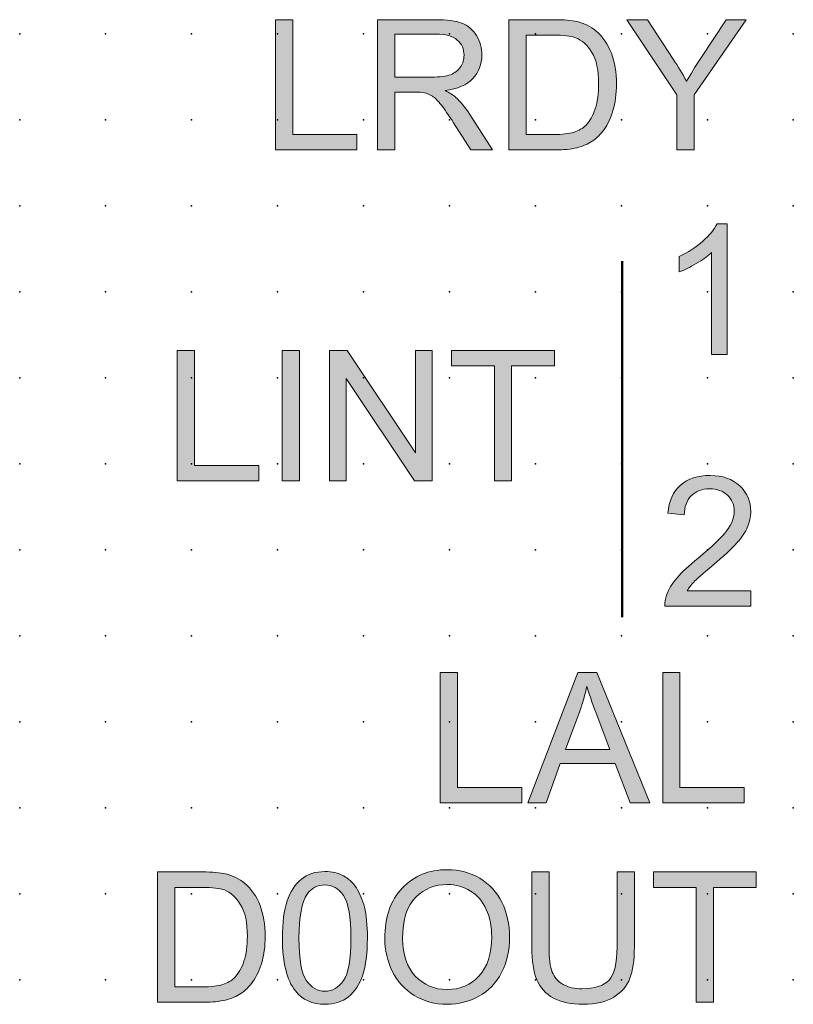
# Model space of a CAD drawing. Extents: x -14 to 110, y 1 to 148.
# Drawn here: x 60 to 82, y 52 to 81 of the extents above; entities that cross this region are included whole.
import ezdxf

# ---------------------------------------------------------------- set-up
doc = ezdxf.new("R2010")
doc.units = 0
doc.header["$PDSIZE"] = -2
doc.layers.get('0').update_dxf_attribs({"color": 9, "linetype": 'CONTINUOUS', "plot": 0})
doc.layers.add('00.9 GRID -025', color=1, linetype='CONTINUOUS', plot=False)
doc.layers.add('01.2-CONTINUOUS-025', color=2, linetype='CONTINUOUS')

# ---------------------------------------------------------------- blocks, each defined once
blk = doc.blocks.new('*U11')
blk.add_point((0, 0))
blk = doc.blocks.new('*U12')
at = {"layer": '00.9 GRID -025', "color": 0, "linetype": 'ByBlock', "lineweight": -2, "transparency": 16777216}
for p in [(-77.5, 82.5), (-75, 82.5), (-72.5, 82.5), (-70, 82.5), (-67.5, 82.5), (-65, 82.5), (-62.5, 82.5), (-60, 82.5), (-57.5, 82.5), (-55, 82.5), (-52.5, 82.5), (-50, 82.5), (-77.5, 80), (-75, 80), (-72.5, 80), (-70, 80), (-67.5, 80), (-65, 80), (-62.5, 80), (-60, 80), (-57.5, 80), (-55, 80), (-52.5, 80), (-50, 80), (-77.5, 77.5), (-75, 77.5), (-72.5, 77.5), (-70, 77.5), (-67.5, 77.5), (-65, 77.5), (-62.5, 77.5), (-60, 77.5), (-57.5, 77.5), (-55, 77.5), (-52.5, 77.5), (-50, 77.5), (-77.5, 75), (-75, 75), (-72.5, 75), (-70, 75), (-67.5, 75), (-65, 75), (-62.5, 75), (-60, 75), (-57.5, 75), (-55, 75), (-52.5, 75), (-50, 75), (-77.5, 72.5), (-75, 72.5), (-72.5, 72.5), (-70, 72.5), (-67.5, 72.5), (-65, 72.5), (-62.5, 72.5), (-60, 72.5), (-57.5, 72.5), (-55, 72.5), (-52.5, 72.5), (-50, 72.5), (-77.5, 70), (-75, 70), (-72.5, 70), (-70, 70), (-67.5, 70), (-65, 70), (-62.5, 70), (-60, 70), (-57.5, 70), (-55, 70), (-52.5, 70), (-50, 70), (-77.5, 67.5), (-75, 67.5), (-72.5, 67.5), (-70, 67.5), (-67.5, 67.5), (-65, 67.5), (-62.5, 67.5), (-60, 67.5), (-57.5, 67.5), (-55, 67.5), (-52.5, 67.5), (-50, 67.5), (-77.5, 65), (-75, 65), (-72.5, 65), (-70, 65), (-67.5, 65), (-65, 65), (-62.5, 65), (-60, 65), (-57.5, 65), (-55, 65), (-52.5, 65), (-50, 65), (-77.5, 62.5), (-75, 62.5), (-72.5, 62.5), (-70, 62.5), (-67.5, 62.5), (-65, 62.5), (-62.5, 62.5), (-60, 62.5), (-57.5, 62.5), (-55, 62.5), (-52.5, 62.5), (-50, 62.5), (-77.5, 60), (-75, 60), (-72.5, 60), (-70, 60), (-67.5, 60), (-65, 60), (-62.5, 60), (-60, 60), (-57.5, 60), (-55, 60), (-52.5, 60), (-50, 60)]:
    blk.add_blockref('*U11', p, dxfattribs=at)

msp = doc.modelspace()

# ---------------------------------------------------------------- hatches: boundary and pattern name
at = {"layer": '01.2-CONTINUOUS-025'}
h = msp.add_hatch(color=256, dxfattribs=at)
h.dxf.hatch_style = 2
h.paths.add_polyline_path([(67.421, 77.272), (67.421, 81.059), (67.923, 81.059), (67.923, 77.718), (69.792, 77.718), (69.792, 77.272)])
h = msp.add_hatch(color=256, dxfattribs=at)
h.dxf.hatch_style = 2
edge = h.paths.add_edge_path()
edge.add_spline(control_points=[(70.894, 80.64), (70.894, 80.64), (72.094, 80.64), (72.094, 80.64), (72.375, 80.64), (72.58, 80.582), (72.71, 80.467), (72.84, 80.352), (72.905, 80.205), (72.905, 80.026), (72.905, 79.904), (72.872, 79.791), (72.805, 79.687), (72.738, 79.583), (72.639, 79.507), (72.51, 79.46), (72.381, 79.412), (72.202, 79.389), (71.972, 79.389), (71.972, 79.389), (70.894, 79.389), (70.894, 79.389), (70.894, 79.389), (70.894, 80.64), (70.894, 80.64)], knot_values=[0, 0, 0, 0, 1, 1, 1, 2, 2, 2, 3, 3, 3, 4, 4, 4, 5, 5, 5, 6, 6, 6, 7, 7, 7, 8, 8, 8, 8], degree=3, periodic=0)
edge = h.paths.add_edge_path()
edge.add_spline(control_points=[(70.894, 77.272), (70.894, 77.272), (70.894, 78.953), (70.894, 78.953), (70.894, 78.953), (71.476, 78.953), (71.476, 78.953), (71.605, 78.953), (71.698, 78.947), (71.755, 78.935), (71.833, 78.917), (71.909, 78.883), (71.984, 78.836), (72.059, 78.788), (72.144, 78.704), (72.239, 78.583), (72.334, 78.463), (72.454, 78.289), (72.601, 78.061), (72.601, 78.061), (73.103, 77.272), (73.103, 77.272), (73.103, 77.272), (73.729, 77.272), (73.729, 77.272), (73.729, 77.272), (73.073, 78.304), (73.073, 78.304), (72.942, 78.506), (72.804, 78.674), (72.658, 78.808), (72.589, 78.871), (72.488, 78.933), (72.355, 78.997), (72.719, 79.047), (72.988, 79.164), (73.162, 79.348), (73.336, 79.532), (73.424, 79.758), (73.424, 80.027), (73.424, 80.235), (73.371, 80.425), (73.266, 80.597), (73.161, 80.769), (73.02, 80.889), (72.844, 80.957), (72.668, 81.025), (72.411, 81.059), (72.073, 81.059), (72.073, 81.059), (70.392, 81.059), (70.392, 81.059), (70.392, 81.059), (70.392, 77.272), (70.392, 77.272), (70.392, 77.272), (70.894, 77.272), (70.894, 77.272)], knot_values=[0, 0, 0, 0, 1, 1, 1, 2, 2, 2, 3, 3, 3, 4, 4, 4, 5, 5, 5, 6, 6, 6, 7, 7, 7, 8, 8, 8, 9, 9, 9, 10, 10, 10, 11, 11, 11, 12, 12, 12, 13, 13, 13, 14, 14, 14, 15, 15, 15, 16, 16, 16, 17, 17, 17, 18, 18, 18, 19, 19, 19, 19], degree=3, periodic=0)
h = msp.add_hatch(color=256, dxfattribs=at)
h.dxf.hatch_style = 2
edge = h.paths.add_edge_path()
edge.add_spline(control_points=[(74.71, 80.612), (74.71, 80.612), (75.504, 80.612), (75.504, 80.612), (75.802, 80.612), (76.018, 80.587), (76.152, 80.535), (76.338, 80.463), (76.496, 80.32), (76.626, 80.107), (76.756, 79.894), (76.821, 79.59), (76.821, 79.194), (76.821, 78.908), (76.788, 78.665), (76.721, 78.464), (76.655, 78.263), (76.563, 78.104), (76.444, 77.985), (76.36, 77.9), (76.246, 77.835), (76.104, 77.788), (75.963, 77.742), (75.767, 77.718), (75.517, 77.718), (75.517, 77.718), (74.71, 77.718), (74.71, 77.718), (74.71, 77.718), (74.71, 80.612), (74.71, 80.612)], knot_values=[0, 0, 0, 0, 1, 1, 1, 2, 2, 2, 3, 3, 3, 4, 4, 4, 5, 5, 5, 6, 6, 6, 7, 7, 7, 8, 8, 8, 9, 9, 9, 10, 10, 10, 10], degree=3, periodic=0)
edge = h.paths.add_edge_path()
edge.add_spline(control_points=[(75.574, 77.272), (75.803, 77.272), (76.006, 77.293), (76.183, 77.336), (76.359, 77.38), (76.51, 77.443), (76.635, 77.526), (76.76, 77.61), (76.875, 77.724), (76.98, 77.87), (77.085, 78.015), (77.171, 78.199), (77.238, 78.421), (77.305, 78.644), (77.339, 78.898), (77.339, 79.186), (77.339, 79.524), (77.289, 79.824), (77.19, 80.086), (77.091, 80.349), (76.942, 80.564), (76.742, 80.733), (76.589, 80.864), (76.404, 80.955), (76.187, 81.005), (76.032, 81.041), (75.807, 81.059), (75.512, 81.059), (75.512, 81.059), (74.208, 81.059), (74.208, 81.059), (74.208, 81.059), (74.208, 77.272), (74.208, 77.272), (74.208, 77.272), (75.574, 77.272), (75.574, 77.272)], knot_values=[0, 0, 0, 0, 1, 1, 1, 2, 2, 2, 3, 3, 3, 4, 4, 4, 5, 5, 5, 6, 6, 6, 7, 7, 7, 8, 8, 8, 9, 9, 9, 10, 10, 10, 11, 11, 11, 12, 12, 12, 12], degree=3, periodic=0)
h = msp.add_hatch(color=256, dxfattribs=at)
h.dxf.hatch_style = 2
edge = h.paths.add_edge_path()
edge.add_spline(control_points=[(79.099, 77.272), (79.099, 77.272), (79.099, 78.876), (79.099, 78.876), (79.099, 78.876), (77.638, 81.059), (77.638, 81.059), (77.638, 81.059), (78.24, 81.059), (78.24, 81.059), (78.24, 81.059), (78.988, 79.913), (78.988, 79.913), (79.128, 79.701), (79.257, 79.487), (79.377, 79.271), (79.493, 79.473), (79.633, 79.697), (79.797, 79.944), (79.797, 79.944), (80.527, 81.059), (80.527, 81.059), (80.527, 81.059), (81.111, 81.059), (81.111, 81.059), (81.111, 81.059), (79.6, 78.876), (79.6, 78.876), (79.6, 78.876), (79.6, 77.272), (79.6, 77.272), (79.6, 77.272), (79.099, 77.272), (79.099, 77.272)], knot_values=[0, 0, 0, 0, 1, 1, 1, 2, 2, 2, 3, 3, 3, 4, 4, 4, 5, 5, 5, 6, 6, 6, 7, 7, 7, 8, 8, 8, 9, 9, 9, 10, 10, 10, 11, 11, 11, 11], degree=3, periodic=0)
h = msp.add_hatch(color=256, dxfattribs=at)
h.dxf.hatch_style = 2
edge = h.paths.add_edge_path()
edge.add_spline(control_points=[(80.562, 71.327), (80.562, 71.327), (80.099, 71.327), (80.099, 71.327), (80.099, 71.327), (80.099, 74.286), (80.099, 74.286), (79.987, 74.18), (79.84, 74.073), (79.658, 73.966), (79.476, 73.86), (79.312, 73.78), (79.167, 73.726), (79.167, 73.726), (79.167, 74.175), (79.167, 74.175), (79.428, 74.297), (79.655, 74.445), (79.85, 74.619), (80.045, 74.793), (80.183, 74.961), (80.264, 75.125), (80.264, 75.125), (80.562, 75.125), (80.562, 75.125), (80.562, 75.125), (80.562, 71.327), (80.562, 71.327)], knot_values=[0, 0, 0, 0, 1, 1, 1, 2, 2, 2, 3, 3, 3, 4, 4, 4, 5, 5, 5, 6, 6, 6, 7, 7, 7, 8, 8, 8, 9, 9, 9, 9], degree=3, periodic=0)
h = msp.add_hatch(color=256, dxfattribs=at)
h.dxf.hatch_style = 2
h.paths.add_polyline_path([(64.567, 67.654), (64.567, 71.441), (65.068, 71.441), (65.068, 68.1), (66.937, 68.1), (66.937, 67.654)])
h = msp.add_hatch(color=256, dxfattribs=at)
h.dxf.hatch_style = 2
h.paths.add_polyline_path([(67.62, 67.654), (67.62, 71.441), (68.122, 71.441), (68.122, 67.654)])
h = msp.add_hatch(color=256, dxfattribs=at)
h.dxf.hatch_style = 2
h.paths.add_polyline_path([(68.997, 67.654), (68.997, 71.441), (69.51, 71.441), (71.499, 68.467), (71.499, 71.441), (71.979, 71.441), (71.979, 67.654), (71.465, 67.654), (69.476, 70.627), (69.476, 67.654)])
h = msp.add_hatch(color=256, dxfattribs=at)
h.dxf.hatch_style = 2
h.paths.add_polyline_path([(73.788, 67.654), (73.788, 70.994), (72.542, 70.994), (72.542, 71.441), (75.535, 71.441), (75.535, 70.994), (74.29, 70.994), (74.29, 67.654)])
h = msp.add_hatch(color=256, dxfattribs=at)
h.dxf.hatch_style = 2
edge = h.paths.add_edge_path()
edge.add_spline(control_points=[(81.251, 64.454), (81.251, 64.454), (81.251, 64.008), (81.251, 64.008), (81.251, 64.008), (78.743, 64.008), (78.743, 64.008), (78.739, 64.12), (78.758, 64.228), (78.797, 64.331), (78.862, 64.502), (78.965, 64.67), (79.106, 64.835), (79.247, 65), (79.451, 65.19), (79.715, 65.406), (80.126, 65.743), (80.403, 66.009), (80.548, 66.206), (80.693, 66.403), (80.766, 66.589), (80.766, 66.765), (80.766, 66.949), (80.7, 67.104), (80.568, 67.23), (80.436, 67.357), (80.264, 67.42), (80.052, 67.42), (79.828, 67.42), (79.649, 67.353), (79.515, 67.218), (79.38, 67.084), (79.312, 66.897), (79.31, 66.659), (79.31, 66.659), (78.831, 66.709), (78.831, 66.709), (78.864, 67.066), (78.987, 67.338), (79.201, 67.525), (79.415, 67.712), (79.702, 67.806), (80.063, 67.806), (80.427, 67.806), (80.715, 67.705), (80.927, 67.504), (81.139, 67.302), (81.245, 67.053), (81.245, 66.755), (81.245, 66.604), (81.214, 66.455), (81.152, 66.309), (81.09, 66.163), (80.987, 66.009), (80.843, 65.847), (80.699, 65.685), (80.46, 65.463), (80.126, 65.181), (79.847, 64.948), (79.667, 64.789), (79.588, 64.706), (79.509, 64.622), (79.443, 64.538), (79.392, 64.454), (79.392, 64.454), (81.251, 64.454), (81.251, 64.454)], knot_values=[0, 0, 0, 0, 1, 1, 1, 2, 2, 2, 3, 3, 3, 4, 4, 4, 5, 5, 5, 6, 6, 6, 7, 7, 7, 8, 8, 8, 9, 9, 9, 10, 10, 10, 11, 11, 11, 12, 12, 12, 13, 13, 13, 14, 14, 14, 15, 15, 15, 16, 16, 16, 17, 17, 17, 18, 18, 18, 19, 19, 19, 20, 20, 20, 21, 21, 21, 22, 22, 22, 22], degree=3, periodic=0)
h = msp.add_hatch(color=256, dxfattribs=at)
h.dxf.hatch_style = 2
h.paths.add_polyline_path([(72.212, 58.287), (72.212, 62.074), (72.714, 62.074), (72.714, 58.734), (74.582, 58.734), (74.582, 58.287)])
h = msp.add_hatch(color=256, dxfattribs=at)
h.dxf.hatch_style = 2
edge = h.paths.add_edge_path()
edge.add_spline(control_points=[(76.27, 60.955), (76.357, 61.194), (76.426, 61.437), (76.477, 61.683), (76.538, 61.476), (76.628, 61.212), (76.747, 60.893), (76.747, 60.893), (77.142, 59.842), (77.142, 59.842), (77.142, 59.842), (75.853, 59.842), (75.853, 59.842), (75.853, 59.842), (76.27, 60.955), (76.27, 60.955)], knot_values=[0, 0, 0, 0, 1, 1, 1, 2, 2, 2, 3, 3, 3, 4, 4, 4, 5, 5, 5, 5], degree=3, periodic=0)
h.paths.add_polyline_path([(75.295, 58.287), (75.705, 59.434), (77.299, 59.434), (77.736, 58.287), (78.307, 58.287), (76.767, 62.074), (76.217, 62.074), (74.764, 58.287)])
h = msp.add_hatch(color=256, dxfattribs=at)
h.dxf.hatch_style = 2
h.paths.add_polyline_path([(78.685, 58.287), (78.685, 62.074), (79.186, 62.074), (79.186, 58.734), (81.055, 58.734), (81.055, 58.287)])
h = msp.add_hatch(color=256, dxfattribs=at)
h.dxf.hatch_style = 2
edge = h.paths.add_edge_path()
edge.add_spline(control_points=[(64.493, 55.832), (64.493, 55.832), (65.288, 55.832), (65.288, 55.832), (65.585, 55.832), (65.801, 55.806), (65.936, 55.755), (66.121, 55.682), (66.279, 55.54), (66.409, 55.327), (66.539, 55.114), (66.604, 54.81), (66.604, 54.414), (66.604, 54.128), (66.571, 53.884), (66.505, 53.684), (66.438, 53.483), (66.346, 53.323), (66.227, 53.204), (66.143, 53.12), (66.03, 53.055), (65.888, 53.008), (65.746, 52.962), (65.55, 52.938), (65.301, 52.938), (65.301, 52.938), (64.493, 52.938), (64.493, 52.938), (64.493, 52.938), (64.493, 55.832), (64.493, 55.832)], knot_values=[0, 0, 0, 0, 1, 1, 1, 2, 2, 2, 3, 3, 3, 4, 4, 4, 5, 5, 5, 6, 6, 6, 7, 7, 7, 8, 8, 8, 9, 9, 9, 10, 10, 10, 10], degree=3, periodic=0)
edge = h.paths.add_edge_path()
edge.add_spline(control_points=[(65.358, 52.492), (65.587, 52.492), (65.79, 52.513), (65.966, 52.556), (66.143, 52.599), (66.293, 52.663), (66.418, 52.746), (66.543, 52.83), (66.658, 52.944), (66.763, 53.09), (66.868, 53.235), (66.954, 53.419), (67.021, 53.641), (67.088, 53.863), (67.122, 54.118), (67.122, 54.406), (67.122, 54.743), (67.072, 55.043), (66.974, 55.306), (66.874, 55.569), (66.725, 55.784), (66.525, 55.953), (66.372, 56.084), (66.187, 56.174), (65.97, 56.224), (65.815, 56.261), (65.59, 56.279), (65.296, 56.279), (65.296, 56.279), (63.991, 56.279), (63.991, 56.279), (63.991, 56.279), (63.991, 52.492), (63.991, 52.492), (63.991, 52.492), (65.358, 52.492), (65.358, 52.492)], knot_values=[0, 0, 0, 0, 1, 1, 1, 2, 2, 2, 3, 3, 3, 4, 4, 4, 5, 5, 5, 6, 6, 6, 7, 7, 7, 8, 8, 8, 9, 9, 9, 10, 10, 10, 11, 11, 11, 12, 12, 12, 12], degree=3, periodic=0)
h = msp.add_hatch(color=256, dxfattribs=at)
h.dxf.hatch_style = 2
edge = h.paths.add_edge_path()
edge.add_spline(control_points=[(68.343, 55.633), (68.471, 55.814), (68.642, 55.904), (68.855, 55.904), (69.072, 55.904), (69.253, 55.802), (69.398, 55.597), (69.543, 55.393), (69.615, 54.98), (69.615, 54.358), (69.615, 53.737), (69.543, 53.324), (69.397, 53.119), (69.252, 52.914), (69.073, 52.812), (68.86, 52.812), (68.647, 52.812), (68.468, 52.914), (68.322, 53.118), (68.177, 53.322), (68.105, 53.735), (68.105, 54.358), (68.105, 54.978), (68.184, 55.403), (68.343, 55.633)], knot_values=[0, 0, 0, 0, 1, 1, 1, 2, 2, 2, 3, 3, 3, 4, 4, 4, 5, 5, 5, 6, 6, 6, 7, 7, 7, 8, 8, 8, 8], degree=3, periodic=0)
edge = h.paths.add_edge_path()
edge.add_spline(control_points=[(68, 52.82), (68.208, 52.561), (68.495, 52.431), (68.86, 52.431), (69.137, 52.431), (69.367, 52.505), (69.548, 52.653), (69.73, 52.8), (69.866, 53.011), (69.958, 53.284), (70.049, 53.557), (70.095, 53.916), (70.095, 54.359), (70.095, 54.734), (70.066, 55.031), (70.009, 55.252), (69.953, 55.473), (69.875, 55.66), (69.776, 55.814), (69.677, 55.968), (69.55, 56.086), (69.396, 56.167), (69.242, 56.249), (69.063, 56.29), (68.86, 56.29), (68.584, 56.29), (68.356, 56.216), (68.174, 56.069), (67.992, 55.922), (67.856, 55.712), (67.763, 55.439), (67.671, 55.166), (67.625, 54.806), (67.625, 54.359), (67.625, 53.649), (67.75, 53.136), (68, 52.82)], knot_values=[0, 0, 0, 0, 1, 1, 1, 2, 2, 2, 3, 3, 3, 4, 4, 4, 5, 5, 5, 6, 6, 6, 7, 7, 7, 8, 8, 8, 9, 9, 9, 10, 10, 10, 11, 11, 11, 12, 12, 12, 12], degree=3, periodic=0)
h = msp.add_hatch(color=256, dxfattribs=at)
h.dxf.hatch_style = 2
edge = h.paths.add_edge_path()
edge.add_spline(control_points=[(71.503, 55.55), (71.759, 55.793), (72.065, 55.915), (72.42, 55.915), (72.67, 55.915), (72.895, 55.852), (73.096, 55.725), (73.297, 55.599), (73.449, 55.421), (73.554, 55.191), (73.658, 54.962), (73.71, 54.693), (73.71, 54.385), (73.71, 53.899), (73.588, 53.523), (73.344, 53.258), (73.1, 52.993), (72.79, 52.861), (72.412, 52.861), (72.042, 52.861), (71.733, 52.992), (71.488, 53.254), (71.242, 53.517), (71.119, 53.876), (71.119, 54.331), (71.119, 54.9), (71.247, 55.306), (71.503, 55.55)], knot_values=[0, 0, 0, 0, 1, 1, 1, 2, 2, 2, 3, 3, 3, 4, 4, 4, 5, 5, 5, 6, 6, 6, 7, 7, 7, 8, 8, 8, 9, 9, 9, 9], degree=3, periodic=0)
edge = h.paths.add_edge_path()
edge.add_spline(control_points=[(70.819, 53.393), (70.963, 53.096), (71.176, 52.861), (71.458, 52.689), (71.739, 52.517), (72.058, 52.431), (72.415, 52.431), (72.744, 52.431), (73.051, 52.509), (73.336, 52.665), (73.62, 52.82), (73.84, 53.049), (73.995, 53.352), (74.151, 53.655), (74.228, 53.998), (74.228, 54.381), (74.228, 54.76), (74.155, 55.098), (74.007, 55.397), (73.86, 55.695), (73.645, 55.928), (73.364, 56.095), (73.083, 56.261), (72.767, 56.345), (72.417, 56.345), (71.883, 56.345), (71.446, 56.167), (71.108, 55.812), (70.77, 55.457), (70.601, 54.965), (70.601, 54.338), (70.601, 54.006), (70.674, 53.691), (70.819, 53.393)], knot_values=[0, 0, 0, 0, 1, 1, 1, 2, 2, 2, 3, 3, 3, 4, 4, 4, 5, 5, 5, 6, 6, 6, 7, 7, 7, 8, 8, 8, 9, 9, 9, 10, 10, 10, 11, 11, 11, 11], degree=3, periodic=0)
h = msp.add_hatch(color=256, dxfattribs=at)
h.dxf.hatch_style = 2
edge = h.paths.add_edge_path()
edge.add_spline(control_points=[(77.358, 56.279), (77.358, 56.279), (77.859, 56.279), (77.859, 56.279), (77.859, 56.279), (77.859, 54.093), (77.859, 54.093), (77.859, 53.713), (77.816, 53.411), (77.73, 53.187), (77.644, 52.963), (77.488, 52.782), (77.263, 52.641), (77.038, 52.501), (76.743, 52.431), (76.377, 52.431), (76.022, 52.431), (75.731, 52.492), (75.506, 52.614), (75.28, 52.736), (75.118, 52.913), (75.022, 53.145), (74.925, 53.376), (74.877, 53.692), (74.877, 54.093), (74.877, 54.093), (74.877, 56.279), (74.877, 56.279), (74.877, 56.279), (75.379, 56.279), (75.379, 56.279), (75.379, 56.279), (75.379, 54.096), (75.379, 54.096), (75.379, 53.767), (75.409, 53.525), (75.471, 53.369), (75.532, 53.214), (75.637, 53.094), (75.786, 53.01), (75.935, 52.925), (76.118, 52.883), (76.333, 52.883), (76.702, 52.883), (76.965, 52.967), (77.122, 53.133), (77.279, 53.3), (77.358, 53.621), (77.358, 54.096), (77.358, 54.096), (77.358, 56.279), (77.358, 56.279)], knot_values=[0, 0, 0, 0, 1, 1, 1, 2, 2, 2, 3, 3, 3, 4, 4, 4, 5, 5, 5, 6, 6, 6, 7, 7, 7, 8, 8, 8, 9, 9, 9, 10, 10, 10, 11, 11, 11, 12, 12, 12, 13, 13, 13, 14, 14, 14, 15, 15, 15, 16, 16, 16, 17, 17, 17, 17], degree=3, periodic=0)
h = msp.add_hatch(color=256, dxfattribs=at)
h.dxf.hatch_style = 2
h.paths.add_polyline_path([(79.658, 52.492), (79.658, 55.832), (78.412, 55.832), (78.412, 56.279), (81.405, 56.279), (81.405, 55.832), (80.159, 55.832), (80.159, 52.492)])

# ---------------------------------------------------------------- linework, layer by layer
at = {"layer": '01.2-CONTINUOUS-025', "lineweight": 0}
for p, q in [((67.421, 77.272), (67.421, 81.059)), ((67.421, 81.059), (67.923, 81.059)), ((67.923, 81.059), (67.923, 77.718)), ((67.923, 77.718), (69.792, 77.718)), ((69.792, 77.718), (69.792, 77.272)), ((69.792, 77.272), (67.421, 77.272)), ((64.567, 67.654), (64.567, 71.441)), ((64.567, 71.441), (65.068, 71.441)), ((65.068, 71.441), (65.068, 68.1)), ((67.62, 67.654), (67.62, 71.441)), ((67.62, 71.441), (68.122, 71.441)), ((68.122, 71.441), (68.122, 67.654)), ((68.997, 67.654), (68.997, 71.441)), ((68.997, 71.441), (69.51, 71.441)), ((69.51, 71.441), (71.499, 68.467)), ((71.499, 68.467), (71.499, 71.441)), ((71.499, 71.441), (71.979, 71.441)), ((71.979, 71.441), (71.979, 67.654)), ((72.542, 70.994), (72.542, 71.441)), ((72.542, 71.441), (75.535, 71.441)), ((75.535, 71.441), (75.535, 70.994)), ((73.788, 70.994), (72.542, 70.994)), ((73.788, 67.654), (73.788, 70.994)), ((75.535, 70.994), (74.29, 70.994)), ((74.29, 70.994), (74.29, 67.654)), ((71.465, 67.654), (69.476, 70.627)), ((69.476, 70.627), (69.476, 67.654)), ((65.068, 68.1), (66.937, 68.1)), ((66.937, 68.1), (66.937, 67.654)), ((66.937, 67.654), (64.567, 67.654)), ((68.122, 67.654), (67.62, 67.654)), ((69.476, 67.654), (68.997, 67.654)), ((71.979, 67.654), (71.465, 67.654)), ((74.29, 67.654), (73.788, 67.654)), ((72.212, 58.287), (72.212, 62.074)), ((72.212, 62.074), (72.714, 62.074)), ((72.714, 62.074), (72.714, 58.734)), ((76.217, 62.074), (74.764, 58.287)), ((76.767, 62.074), (76.217, 62.074)), ((78.307, 58.287), (76.767, 62.074)), ((78.685, 58.287), (78.685, 62.074)), ((78.685, 62.074), (79.186, 62.074)), ((79.186, 62.074), (79.186, 58.734)), ((75.295, 58.287), (75.705, 59.434)), ((75.705, 59.434), (77.299, 59.434)), ((77.299, 59.434), (77.736, 58.287)), ((72.714, 58.734), (74.582, 58.734)), ((74.582, 58.734), (74.582, 58.287)), ((79.186, 58.734), (81.055, 58.734)), ((81.055, 58.734), (81.055, 58.287)), ((74.582, 58.287), (72.212, 58.287)), ((74.764, 58.287), (75.295, 58.287)), ((77.736, 58.287), (78.307, 58.287)), ((81.055, 58.287), (78.685, 58.287)), ((78.412, 55.832), (78.412, 56.279)), ((78.412, 56.279), (81.405, 56.279)), ((81.405, 56.279), (81.405, 55.832)), ((79.658, 55.832), (78.412, 55.832)), ((79.658, 52.492), (79.658, 55.832)), ((81.405, 55.832), (80.159, 55.832)), ((80.159, 55.832), (80.159, 52.492)), ((80.159, 52.492), (79.658, 52.492))]:
    msp.add_line(p, q, dxfattribs=at)
at = {"layer": '01.2-CONTINUOUS-025', "lineweight": 50}
msp.add_line((77.508, 74.036), (77.508, 63.689), dxfattribs=at)
at = {"layer": '01.2-CONTINUOUS-025', "lineweight": 0}
for points in [[(72.073, 81.059), (72.073, 81.059), (70.392, 81.059), (70.392, 81.059)], [(70.392, 81.059), (70.392, 81.059), (70.392, 77.272), (70.392, 77.272)], [(72.844, 80.957), (72.668, 81.025), (72.411, 81.059), (72.073, 81.059)], [(75.512, 81.059), (75.512, 81.059), (74.208, 81.059), (74.208, 81.059)], [(74.208, 81.059), (74.208, 81.059), (74.208, 77.272), (74.208, 77.272)], [(76.187, 81.005), (76.032, 81.041), (75.807, 81.059), (75.512, 81.059)], [(79.099, 78.876), (79.099, 78.876), (77.638, 81.059), (77.638, 81.059)], [(77.638, 81.059), (77.638, 81.059), (78.24, 81.059), (78.24, 81.059)], [(78.24, 81.059), (78.24, 81.059), (78.988, 79.913), (78.988, 79.913)], [(81.111, 81.059), (81.111, 81.059), (79.6, 78.876), (79.6, 78.876)], [(79.797, 79.944), (79.797, 79.944), (80.527, 81.059), (80.527, 81.059)], [(80.527, 81.059), (80.527, 81.059), (81.111, 81.059), (81.111, 81.059)], [(73.266, 80.597), (73.161, 80.769), (73.02, 80.889), (72.844, 80.957)], [(76.742, 80.733), (76.589, 80.864), (76.404, 80.955), (76.187, 81.005)], [(77.19, 80.086), (77.091, 80.349), (76.942, 80.564), (76.742, 80.733)], [(70.894, 80.64), (70.894, 80.64), (72.094, 80.64), (72.094, 80.64)], [(70.894, 79.389), (70.894, 79.389), (70.894, 80.64), (70.894, 80.64)], [(72.094, 80.64), (72.375, 80.64), (72.58, 80.582), (72.71, 80.467)], [(74.71, 80.612), (74.71, 80.612), (75.504, 80.612), (75.504, 80.612)], [(74.71, 77.718), (74.71, 77.718), (74.71, 80.612), (74.71, 80.612)], [(75.504, 80.612), (75.802, 80.612), (76.018, 80.587), (76.152, 80.535)], [(76.152, 80.535), (76.338, 80.463), (76.496, 80.32), (76.626, 80.107)], [(78.988, 79.913), (79.128, 79.701), (79.257, 79.487), (79.377, 79.271)], [(79.377, 79.271), (79.493, 79.473), (79.633, 79.697), (79.797, 79.944)], [(72.805, 79.687), (72.738, 79.583), (72.639, 79.507), (72.51, 79.46)], [(71.972, 79.389), (71.972, 79.389), (70.894, 79.389), (70.894, 79.389)], [(72.51, 79.46), (72.381, 79.412), (72.202, 79.389), (71.972, 79.389)], [(72.355, 78.997), (72.719, 79.047), (72.988, 79.164), (73.162, 79.348)], [(70.894, 77.272), (70.894, 77.272), (70.894, 78.953), (70.894, 78.953)], [(70.894, 78.953), (70.894, 78.953), (71.476, 78.953), (71.476, 78.953)], [(71.476, 78.953), (71.605, 78.953), (71.698, 78.947), (71.755, 78.935)], [(71.755, 78.935), (71.833, 78.917), (71.909, 78.883), (71.984, 78.836)], [(71.984, 78.836), (72.059, 78.788), (72.144, 78.704), (72.239, 78.583)], [(72.658, 78.808), (72.589, 78.871), (72.488, 78.933), (72.355, 78.997)], [(73.073, 78.304), (72.942, 78.506), (72.804, 78.674), (72.658, 78.808)], [(79.099, 77.272), (79.099, 77.272), (79.099, 78.876), (79.099, 78.876)], [(79.6, 78.876), (79.6, 78.876), (79.6, 77.272), (79.6, 77.272)], [(72.239, 78.583), (72.334, 78.463), (72.454, 78.289), (72.601, 78.061)], [(76.721, 78.464), (76.655, 78.263), (76.563, 78.104), (76.444, 77.985)], [(73.729, 77.272), (73.729, 77.272), (73.073, 78.304), (73.073, 78.304)], [(76.98, 77.87), (77.085, 78.015), (77.171, 78.199), (77.238, 78.421)], [(72.601, 78.061), (72.601, 78.061), (73.103, 77.272), (73.103, 77.272)], [(76.444, 77.985), (76.36, 77.9), (76.246, 77.835), (76.104, 77.788)], [(76.635, 77.526), (76.76, 77.61), (76.875, 77.724), (76.98, 77.87)], [(75.517, 77.718), (75.517, 77.718), (74.71, 77.718), (74.71, 77.718)], [(76.104, 77.788), (75.963, 77.742), (75.767, 77.718), (75.517, 77.718)], [(75.574, 77.272), (75.803, 77.272), (76.006, 77.293), (76.183, 77.336)], [(76.183, 77.336), (76.359, 77.38), (76.51, 77.443), (76.635, 77.526)], [(70.392, 77.272), (70.392, 77.272), (70.894, 77.272), (70.894, 77.272)], [(73.103, 77.272), (73.103, 77.272), (73.729, 77.272), (73.729, 77.272)], [(74.208, 77.272), (74.208, 77.272), (75.574, 77.272), (75.574, 77.272)], [(79.6, 77.272), (79.6, 77.272), (79.099, 77.272), (79.099, 77.272)], [(79.85, 74.619), (80.045, 74.793), (80.183, 74.961), (80.264, 75.125)], [(80.264, 75.125), (80.264, 75.125), (80.562, 75.125), (80.562, 75.125)], [(80.562, 75.125), (80.562, 75.125), (80.562, 71.327), (80.562, 71.327)], [(79.167, 74.175), (79.428, 74.297), (79.655, 74.445), (79.85, 74.619)], [(79.167, 73.726), (79.167, 73.726), (79.167, 74.175), (79.167, 74.175)], [(80.099, 74.286), (79.987, 74.18), (79.84, 74.073), (79.658, 73.966)], [(80.099, 71.327), (80.099, 71.327), (80.099, 74.286), (80.099, 74.286)], [(79.658, 73.966), (79.476, 73.86), (79.312, 73.78), (79.167, 73.726)], [(80.562, 71.327), (80.562, 71.327), (80.099, 71.327), (80.099, 71.327)], [(78.831, 66.709), (78.864, 67.066), (78.987, 67.338), (79.201, 67.525)], [(79.515, 67.218), (79.38, 67.084), (79.312, 66.897), (79.31, 66.659)], [(79.31, 66.659), (79.31, 66.659), (78.831, 66.709), (78.831, 66.709)], [(79.715, 65.406), (80.126, 65.743), (80.403, 66.009), (80.548, 66.206)], [(79.106, 64.835), (79.247, 65), (79.451, 65.19), (79.715, 65.406)], [(80.126, 65.181), (79.847, 64.948), (79.667, 64.789), (79.588, 64.706)], [(78.797, 64.331), (78.862, 64.502), (78.965, 64.67), (79.106, 64.835)], [(79.588, 64.706), (79.509, 64.622), (79.443, 64.538), (79.392, 64.454)], [(79.392, 64.454), (79.392, 64.454), (81.251, 64.454), (81.251, 64.454)], [(81.251, 64.454), (81.251, 64.454), (81.251, 64.008), (81.251, 64.008)], [(78.743, 64.008), (78.739, 64.12), (78.758, 64.228), (78.797, 64.331)], [(81.251, 64.008), (81.251, 64.008), (78.743, 64.008), (78.743, 64.008)], [(76.27, 60.955), (76.357, 61.194), (76.426, 61.437), (76.477, 61.683)], [(76.477, 61.683), (76.538, 61.476), (76.628, 61.212), (76.747, 60.893)], [(75.853, 59.842), (75.853, 59.842), (76.27, 60.955), (76.27, 60.955)], [(76.747, 60.893), (76.747, 60.893), (77.142, 59.842), (77.142, 59.842)], [(77.142, 59.842), (77.142, 59.842), (75.853, 59.842), (75.853, 59.842)], [(65.296, 56.279), (65.296, 56.279), (63.991, 56.279), (63.991, 56.279)], [(63.991, 56.279), (63.991, 56.279), (63.991, 52.492), (63.991, 52.492)], [(65.97, 56.224), (65.815, 56.261), (65.59, 56.279), (65.296, 56.279)], [(66.525, 55.953), (66.372, 56.084), (66.187, 56.174), (65.97, 56.224)], [(69.776, 55.814), (69.677, 55.968), (69.55, 56.086), (69.396, 56.167)], [(74.877, 54.093), (74.877, 54.093), (74.877, 56.279), (74.877, 56.279)], [(74.877, 56.279), (74.877, 56.279), (75.379, 56.279), (75.379, 56.279)], [(75.379, 56.279), (75.379, 56.279), (75.379, 54.096), (75.379, 54.096)], [(77.358, 56.279), (77.358, 56.279), (77.859, 56.279), (77.859, 56.279)], [(77.358, 54.096), (77.358, 54.096), (77.358, 56.279), (77.358, 56.279)], [(77.859, 56.279), (77.859, 56.279), (77.859, 54.093), (77.859, 54.093)], [(64.493, 55.832), (64.493, 55.832), (65.288, 55.832), (65.288, 55.832)], [(64.493, 52.938), (64.493, 52.938), (64.493, 55.832), (64.493, 55.832)], [(65.288, 55.832), (65.585, 55.832), (65.801, 55.806), (65.936, 55.755)], [(66.974, 55.306), (66.874, 55.569), (66.725, 55.784), (66.525, 55.953)], [(68.174, 56.069), (67.992, 55.922), (67.856, 55.712), (67.763, 55.439)], [(74.007, 55.397), (73.86, 55.695), (73.645, 55.928), (73.364, 56.095)], [(65.936, 55.755), (66.121, 55.682), (66.279, 55.54), (66.409, 55.327)], [(70.009, 55.252), (69.953, 55.473), (69.875, 55.66), (69.776, 55.814)], [(73.096, 55.725), (73.297, 55.599), (73.449, 55.421), (73.554, 55.191)], [(75.022, 53.145), (74.925, 53.376), (74.877, 53.692), (74.877, 54.093)], [(75.379, 54.096), (75.379, 53.767), (75.409, 53.525), (75.471, 53.369)], [(77.122, 53.133), (77.279, 53.3), (77.358, 53.621), (77.358, 54.096)], [(77.859, 54.093), (77.859, 53.713), (77.816, 53.411), (77.73, 53.187)], [(66.505, 53.684), (66.438, 53.483), (66.346, 53.323), (66.227, 53.204)], [(66.763, 53.09), (66.868, 53.235), (66.954, 53.419), (67.021, 53.641)], [(69.548, 52.653), (69.73, 52.8), (69.866, 53.011), (69.958, 53.284)], [(70.819, 53.393), (70.963, 53.096), (71.176, 52.861), (71.458, 52.689)], [(73.336, 52.665), (73.62, 52.82), (73.84, 53.049), (73.995, 53.352)], [(75.471, 53.369), (75.532, 53.214), (75.637, 53.094), (75.786, 53.01)], [(65.888, 53.008), (65.746, 52.962), (65.55, 52.938), (65.301, 52.938)], [(66.227, 53.204), (66.143, 53.12), (66.03, 53.055), (65.888, 53.008)], [(66.418, 52.746), (66.543, 52.83), (66.658, 52.944), (66.763, 53.09)], [(75.506, 52.614), (75.28, 52.736), (75.118, 52.913), (75.022, 53.145)], [(77.73, 53.187), (77.644, 52.963), (77.488, 52.782), (77.263, 52.641)], [(65.301, 52.938), (65.301, 52.938), (64.493, 52.938), (64.493, 52.938)], [(65.966, 52.556), (66.143, 52.599), (66.293, 52.663), (66.418, 52.746)], [(63.991, 52.492), (63.991, 52.492), (65.358, 52.492), (65.358, 52.492)], [(65.358, 52.492), (65.587, 52.492), (65.79, 52.513), (65.966, 52.556)]]:
    msp.add_open_spline(points, degree=3, dxfattribs=at)
for points, knots in [([(72.71, 80.467), (72.84, 80.352), (72.905, 80.205), (72.905, 80.026), (72.905, 79.904), (72.872, 79.791), (72.805, 79.687)], [2, 2, 2, 2, 3, 3, 3, 4, 4, 4, 4]), ([(73.162, 79.348), (73.336, 79.532), (73.424, 79.758), (73.424, 80.027), (73.424, 80.235), (73.371, 80.425), (73.266, 80.597)], [12, 12, 12, 12, 13, 13, 13, 14, 14, 14, 14]), ([(76.626, 80.107), (76.756, 79.894), (76.821, 79.59), (76.821, 79.194), (76.821, 78.908), (76.788, 78.665), (76.721, 78.464)], [3, 3, 3, 3, 4, 4, 4, 5, 5, 5, 5]), ([(77.238, 78.421), (77.305, 78.644), (77.339, 78.898), (77.339, 79.186), (77.339, 79.524), (77.289, 79.824), (77.19, 80.086)], [4, 4, 4, 4, 5, 5, 5, 6, 6, 6, 6]), ([(79.201, 67.525), (79.415, 67.712), (79.702, 67.806), (80.063, 67.806), (80.427, 67.806), (80.715, 67.705), (80.927, 67.504)], [13, 13, 13, 13, 14, 14, 14, 15, 15, 15, 15]), ([(80.568, 67.23), (80.436, 67.357), (80.264, 67.42), (80.052, 67.42), (79.828, 67.42), (79.649, 67.353), (79.515, 67.218)], [8, 8, 8, 8, 9, 9, 9, 10, 10, 10, 10]), ([(80.927, 67.504), (81.139, 67.302), (81.245, 67.053), (81.245, 66.755), (81.245, 66.604), (81.214, 66.455), (81.152, 66.309)], [15, 15, 15, 15, 16, 16, 16, 17, 17, 17, 17]), ([(80.548, 66.206), (80.693, 66.403), (80.766, 66.589), (80.766, 66.765), (80.766, 66.949), (80.7, 67.104), (80.568, 67.23)], [6, 6, 6, 6, 7, 7, 7, 8, 8, 8, 8]), ([(81.152, 66.309), (81.09, 66.163), (80.987, 66.009), (80.843, 65.847), (80.699, 65.685), (80.46, 65.463), (80.126, 65.181)], [17, 17, 17, 17, 18, 18, 18, 19, 19, 19, 19]), ([(69.396, 56.167), (69.242, 56.249), (69.063, 56.29), (68.86, 56.29), (68.584, 56.29), (68.356, 56.216), (68.174, 56.069)], [7, 7, 7, 7, 8, 8, 8, 9, 9, 9, 9]), ([(73.364, 56.095), (73.083, 56.261), (72.767, 56.345), (72.417, 56.345), (71.883, 56.345), (71.446, 56.167), (71.108, 55.812)], [7, 7, 7, 7, 8, 8, 8, 9, 9, 9, 9]), ([(68.343, 55.633), (68.471, 55.814), (68.642, 55.904), (68.855, 55.904), (69.072, 55.904), (69.253, 55.802), (69.398, 55.597)], [0, 0, 0, 0, 1, 1, 1, 2, 2, 2, 2]), ([(71.503, 55.55), (71.759, 55.793), (72.065, 55.915), (72.42, 55.915), (72.67, 55.915), (72.895, 55.852), (73.096, 55.725)], [0, 0, 0, 0, 1, 1, 1, 2, 2, 2, 2]), ([(68.322, 53.118), (68.177, 53.322), (68.105, 53.735), (68.105, 54.358), (68.105, 54.978), (68.184, 55.403), (68.343, 55.633)], [6, 6, 6, 6, 7, 7, 7, 8, 8, 8, 8]), ([(69.398, 55.597), (69.543, 55.393), (69.615, 54.98), (69.615, 54.358), (69.615, 53.737), (69.543, 53.324), (69.397, 53.119)], [2, 2, 2, 2, 3, 3, 3, 4, 4, 4, 4]), ([(71.108, 55.812), (70.77, 55.457), (70.601, 54.965), (70.601, 54.338), (70.601, 54.006), (70.674, 53.691), (70.819, 53.393)], [9, 9, 9, 9, 10, 10, 10, 11, 11, 11, 11]), ([(71.488, 53.254), (71.242, 53.517), (71.119, 53.876), (71.119, 54.331), (71.119, 54.9), (71.247, 55.306), (71.503, 55.55)], [7, 7, 7, 7, 8, 8, 8, 9, 9, 9, 9]), ([(66.409, 55.327), (66.539, 55.114), (66.604, 54.81), (66.604, 54.414), (66.604, 54.128), (66.571, 53.884), (66.505, 53.684)], [3, 3, 3, 3, 4, 4, 4, 5, 5, 5, 5]), ([(67.021, 53.641), (67.088, 53.863), (67.122, 54.118), (67.122, 54.406), (67.122, 54.743), (67.072, 55.043), (66.974, 55.306)], [4, 4, 4, 4, 5, 5, 5, 6, 6, 6, 6]), ([(67.763, 55.439), (67.671, 55.166), (67.625, 54.806), (67.625, 54.359), (67.625, 53.649), (67.75, 53.136), (68, 52.82)], [10, 10, 10, 10, 11, 11, 11, 12, 12, 12, 12]), ([(69.958, 53.284), (70.049, 53.557), (70.095, 53.916), (70.095, 54.359), (70.095, 54.734), (70.066, 55.031), (70.009, 55.252)], [3, 3, 3, 3, 4, 4, 4, 5, 5, 5, 5]), ([(73.995, 53.352), (74.151, 53.655), (74.228, 53.998), (74.228, 54.381), (74.228, 54.76), (74.155, 55.098), (74.007, 55.397)], [4, 4, 4, 4, 5, 5, 5, 6, 6, 6, 6]), ([(73.554, 55.191), (73.658, 54.962), (73.71, 54.693), (73.71, 54.385), (73.71, 53.899), (73.588, 53.523), (73.344, 53.258)], [3, 3, 3, 3, 4, 4, 4, 5, 5, 5, 5]), ([(73.344, 53.258), (73.1, 52.993), (72.79, 52.861), (72.412, 52.861), (72.042, 52.861), (71.733, 52.992), (71.488, 53.254)], [5, 5, 5, 5, 6, 6, 6, 7, 7, 7, 7]), ([(69.397, 53.119), (69.252, 52.914), (69.073, 52.812), (68.86, 52.812), (68.647, 52.812), (68.468, 52.914), (68.322, 53.118)], [4, 4, 4, 4, 5, 5, 5, 6, 6, 6, 6]), ([(75.786, 53.01), (75.935, 52.925), (76.118, 52.883), (76.333, 52.883), (76.702, 52.883), (76.965, 52.967), (77.122, 53.133)], [13, 13, 13, 13, 14, 14, 14, 15, 15, 15, 15]), ([(68, 52.82), (68.208, 52.561), (68.495, 52.431), (68.86, 52.431), (69.137, 52.431), (69.367, 52.505), (69.548, 52.653)], [0, 0, 0, 0, 1, 1, 1, 2, 2, 2, 2]), ([(71.458, 52.689), (71.739, 52.517), (72.058, 52.431), (72.415, 52.431), (72.744, 52.431), (73.051, 52.509), (73.336, 52.665)], [1, 1, 1, 1, 2, 2, 2, 3, 3, 3, 3]), ([(77.263, 52.641), (77.038, 52.501), (76.743, 52.431), (76.377, 52.431), (76.022, 52.431), (75.731, 52.492), (75.506, 52.614)], [4, 4, 4, 4, 5, 5, 5, 6, 6, 6, 6])]:
    msp.add_open_spline(points, degree=3, knots=knots, dxfattribs=at)

# ---------------------------------------------------------------- block references
at = {"layer": '00.9 GRID -025', "rotation": 270}
msp.add_blockref('*U12', (-0.018, 3.147), dxfattribs=at)

doc.saveas('drawing.dxf')
